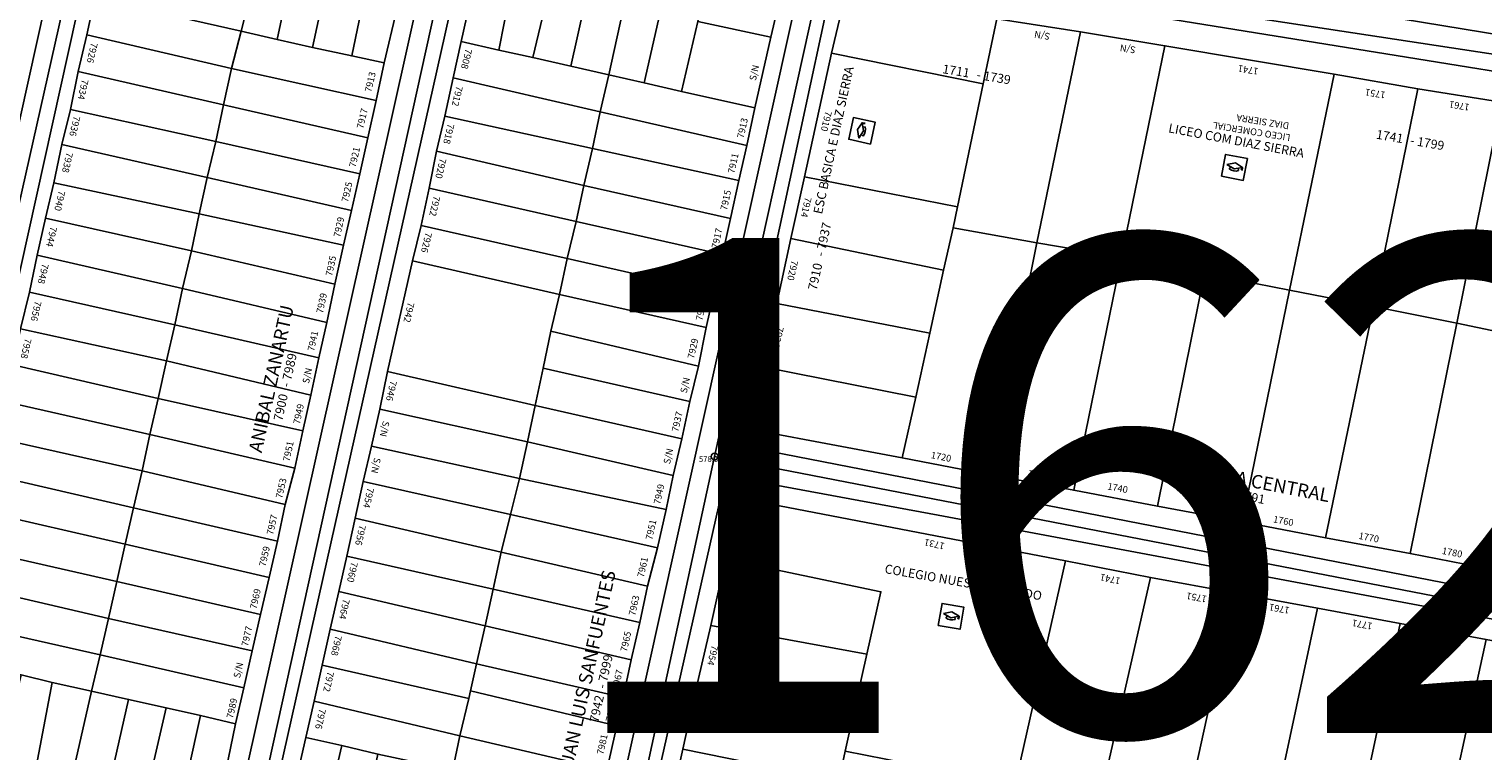
# Model space of a CAD drawing. Extents: x 344176 to 351518, y 6285400 to 6292171.
# Drawn here: x 347340 to 347663, y 6288656 to 6288816 of the extents above; entities that cross this region are included whole.
import ezdxf

# ---------------------------------------------------------------- set-up
doc = ezdxf.new("R2010")
doc.units = 0
doc.header["$MEASUREMENT"] = 0
doc.layers.get('0').update_dxf_attribs({"linetype": 'CONTINUOUS'})
for name, color, linetype in [('1010', 7, 'CONTINUOUS'), ('1400', 7, 'CONTINUOUS'), ('1500', 7, 'CONTINUOUS'), ('2000', 7, 'CONTINUOUS'), ('2510', 7, 'CONTINUOUS'), ('LIMITE_PREDIAL', 7, 'CONTINUOUS')]:
    doc.layers.add(name, color=color, linetype=linetype)

msp = doc.modelspace()

# ---------------------------------------------------------------- linework, layer by layer
at = {"color": 10}
for points in [[(347381.11, 6288857.58), (347356.61, 6288861.22), (347308.04, 6288644.99)], [(347387.5, 6288626.73), (347436.14, 6288847.31)], [(347517.36, 6288834.57), (347492.44, 6288721.45)], [(347585.51, 6288823.1), (347710.79, 6288803.99), (347754.16, 6288797.38)], [(347492.44, 6288721.45), (347467.98, 6288608.72)], [(347492.44, 6288721.45), (347727.74, 6288675.82)]]:
    msp.add_lwpolyline(points, dxfattribs=at)
at = {"color": 4}
for points in [[(347527.07, 6288790.91), (347522.24, 6288791.96), (347523.28, 6288796.79), (347528.12, 6288795.75), (347527.07, 6288790.91)], [(347524.46, 6288792.2), (347524.18, 6288794.1), (347525.21, 6288795.64), (347525.51, 6288793.81), (347524.47, 6288792.19)], [(347525.04, 6288793.07), (347525.45, 6288792.68)], [(347525.21, 6288795.64), (347525.83, 6288795.36)], [(347525.21, 6288795.64), (347525.84, 6288795.39)], [(347525.21, 6288795.64), (347525.84, 6288795.42)], [(347525.21, 6288795.64), (347525.86, 6288795.47)], [(347525.21, 6288795.64), (347525.86, 6288795.49)], [(347525.21, 6288795.64), (347525.87, 6288795.52)], [(347525.21, 6288795.64), (347525.88, 6288795.57)], [(347525.37, 6288794.68), (347525.9, 6288794.75)], [(347605.06, 6288783.73), (347605.98, 6288788.59), (347610.84, 6288787.67), (347609.92, 6288782.81), (347605.06, 6288783.73)], [(347606.28, 6288786.38), (347608.17, 6288786.71), (347609.74, 6288785.71), (347607.92, 6288785.37), (347606.28, 6288786.37)], [(347607.17, 6288785.82), (347606.79, 6288785.4)], [(347608.79, 6288785.53), (347608.87, 6288785)], [(347609.74, 6288785.71), (347609.48, 6288785.09)], [(347609.74, 6288785.71), (347609.51, 6288785.08)], [(347609.74, 6288785.71), (347609.54, 6288785.08)], [(347609.74, 6288785.71), (347609.59, 6288785.07)], [(347609.74, 6288785.71), (347609.61, 6288785.06)], [(347609.74, 6288785.71), (347609.64, 6288785.06)], [(347609.74, 6288785.71), (347609.69, 6288785.05)], [(347542.12, 6288683.93), (347542.97, 6288688.81), (347547.85, 6288687.95), (347546.99, 6288683.08), (347542.12, 6288683.93)], [(347543.31, 6288686.6), (347545.19, 6288686.95), (347546.77, 6288685.98), (347544.95, 6288685.6), (347543.3, 6288686.59)], [(347544.2, 6288686.05), (347543.82, 6288685.62)], [(347546.77, 6288685.98), (347546.52, 6288685.35)], [(347546.77, 6288685.98), (347546.55, 6288685.34)], [(347546.77, 6288685.98), (347546.58, 6288685.34)], [(347546.77, 6288685.98), (347546.63, 6288685.33)], [(347546.77, 6288685.98), (347546.65, 6288685.33)], [(347546.77, 6288685.98), (347546.68, 6288685.32)], [(347546.77, 6288685.98), (347546.73, 6288685.31)], [(347545.82, 6288685.78), (347545.91, 6288685.25)]]:
    msp.add_lwpolyline(points, dxfattribs=at)
for centre, start, end in [((347523.65, 6288794.16), 320.5032, 14.7232), ((347608.23, 6288787.23), 231.9706, 286.1905), ((347545.23, 6288687.48), 232.7727, 286.9927)]:
    msp.add_arc(centre, 2.33, start, end, dxfattribs=at)
at = {"layer": '1400', "color": 2}
for points in [[(347381.17, 6288638.68), (347385.99, 6288662.08), (347387.79, 6288670.08), (347389.7, 6288678.28), (347391.51, 6288686.37), (347393.41, 6288694.57), (347395.32, 6288702.67), (347397.02, 6288710.77), (347399.13, 6288718.87), (347400.94, 6288727.17), (347402.74, 6288735.07), (347404.45, 6288743.36), (347406.25, 6288751.26), (347408.06, 6288759.76), (347409.97, 6288768.46), (347411.77, 6288776.16), (347413.58, 6288784.26), (347415.38, 6288792.26), (347417.19, 6288800.56), (347419, 6288808.95), (347424.51, 6288832.15)], [(347439.03, 6288826.61), (347436.12, 6288813.71), (347434.31, 6288805.61), (347432.5, 6288797.11), (347430.6, 6288789.31), (347428.99, 6288781.12), (347427.19, 6288772.82), (347425.28, 6288764.92), (347419.76, 6288740.32), (347418.06, 6288732.02), (347416.15, 6288723.73), (347414.34, 6288715.93), (347412.54, 6288707.73), (347410.73, 6288699.33), (347408.93, 6288691.43), (347407.02, 6288683.13), (347405.21, 6288675.13), (347403.41, 6288667.13), (347401.6, 6288659.04), (347396.29, 6288635.64)], [(347468.5, 6288651.79), (347470.7, 6288661.62), (347472.11, 6288667.88), (347473.92, 6288676.28), (347475.82, 6288684.58), (347477.53, 6288692.68), (347479.73, 6288701.18), (347481.64, 6288709.68), (347483.25, 6288717.28), (347485.15, 6288725.38), (347486.96, 6288733.67), (347488.86, 6288741.57), (347490.57, 6288750.17), (347492.37, 6288758.07), (347494.18, 6288766.37), (347495.99, 6288774.37), (347497.79, 6288782.77), (347499.6, 6288790.56), (347501.4, 6288798.96), (347504.92, 6288814.66), (347507.42, 6288825.46)], [(347354.71, 6288823.5), (347352.9, 6288815.2), (347350.99, 6288807), (347349.29, 6288798.6), (347347.38, 6288790.81), (347345.58, 6288782.31), (347343.77, 6288774.41), (347341.86, 6288766.21), (347340.16, 6288758.01), (347338.15, 6288749.81)], [(347667.3, 6288800.18), (347648.71, 6288803.19), (347630.11, 6288806.4), (347592.51, 6288812.73), (347573.72, 6288815.84), (347555.12, 6288818.76), (347524.42, 6288823.78), (347520.82, 6288821.38), (347518.41, 6288811.09), (347512.39, 6288783.59), (347509.38, 6288769.89), (347506.27, 6288755.49), (347503.06, 6288741.4), (347500.55, 6288731.1), (347502.55, 6288727.1), (347534.15, 6288721.17), (347553.64, 6288717.36), (347572.24, 6288713.95), (347590.84, 6288710.43), (347609.64, 6288706.92), (347628.23, 6288703.41), (347647.03, 6288699.89), (347665.23, 6288696.38)], [(347715.95, 6288643.88), (347718.76, 6288656.98), (347721.06, 6288667.27), (347719.37, 6288670.98), (347682.57, 6288677.4), (347663.87, 6288680.82), (347644.78, 6288684.33), (347626.38, 6288687.74), (347607.88, 6288691.16), (347589.28, 6288694.57), (347570.39, 6288698.28), (347501.1, 6288711.63), (347497.49, 6288709.74), (347494.89, 6288698.64), (347491.57, 6288683.94), (347488.36, 6288669.94), (347485.35, 6288656.45), (347482.24, 6288642.35)]]:
    msp.add_lwpolyline(points, dxfattribs=at)
at = {"layer": '1500'}
msp.add_circle((347492.43, 6288721.45), 0.759, dxfattribs=at)
at = {"layer": '2000', "color": 1}
for points in [[(347306.42, 6288653.77), (347351.06, 6288855.4), (347351.12, 6288855.96), (347351.07, 6288856.53), (347350.91, 6288857.07), (347350.64, 6288857.57), (347350.28, 6288858), (347349.84, 6288858.36), (347349.34, 6288858.62), (347348.79, 6288858.77), (347282.39, 6288870.21), (347281.31, 6288870.3), (347280.23, 6288870.17), (347279.19, 6288869.84), (347278.24, 6288869.32), (347277.4, 6288868.62), (347276.71, 6288867.78), (347276.2, 6288866.82), (347275.87, 6288865.78), (347232.1, 6288668.48), (347232.07, 6288668.16)], [(347384.7, 6288635.33), (347430.78, 6288842.21), (347430.84, 6288842.77), (347430.79, 6288843.33), (347430.63, 6288843.88), (347430.36, 6288844.37), (347430, 6288844.81), (347429.56, 6288845.16), (347429.05, 6288845.42), (347428.51, 6288845.58), (347364.31, 6288856.47), (347363.22, 6288856.55), (347362.14, 6288856.43), (347361.1, 6288856.1), (347360.15, 6288855.57), (347359.31, 6288854.88), (347358.62, 6288854.04), (347358.11, 6288853.08), (347357.79, 6288852.04), (347313.08, 6288650.05)], [(347464.95, 6288616.96), (347511.98, 6288829.28), (347512.04, 6288829.84), (347511.99, 6288830.4), (347511.83, 6288830.95), (347511.56, 6288831.45), (347511.2, 6288831.88), (347510.76, 6288832.24), (347510.26, 6288832.49), (347509.71, 6288832.65), (347444.34, 6288843.36), (347443.25, 6288843.44), (347442.17, 6288843.32), (347441.14, 6288842.99), (347440.18, 6288842.46), (347439.35, 6288841.77), (347438.66, 6288840.93), (347438.14, 6288839.97), (347437.82, 6288838.93), (347391.39, 6288631.8)], [(347540.64, 6288835.91), (347744.9, 6288802.38)], [(347518.35, 6288825.65), (347497.7, 6288729.52), (347497.64, 6288729.16), (347497.59, 6288728.8), (347497.57, 6288728.43), (347497.57, 6288728.06), (347497.59, 6288727.7), (347497.63, 6288727.33), (347497.7, 6288726.97), (347497.79, 6288726.61), (347497.86, 6288726.34), (347497.97, 6288726.01), (347498.12, 6288725.69), (347498.29, 6288725.38), (347498.5, 6288725.1), (347498.74, 6288724.83), (347499, 6288724.6), (347499.29, 6288724.39), (347499.59, 6288724.21), (347501.38, 6288723.29), (347501.43, 6288723.27), (347501.48, 6288723.24), (347501.54, 6288723.22), (347501.59, 6288723.2), (347501.65, 6288723.18), (347501.7, 6288723.16), (347501.76, 6288723.15), (347501.82, 6288723.14), (347721.83, 6288680.26)], [(347745.48, 6288794.22), (347580.9, 6288820.73)], [(347542.14, 6288708.43), (347498.85, 6288716.44), (347498.05, 6288716.51), (347497.24, 6288716.43), (347496.47, 6288716.19), (347495.76, 6288715.81), (347495.14, 6288715.3), (347494.62, 6288714.68), (347494.23, 6288713.97), (347493.99, 6288713.21), (347471.69, 6288614.19)], [(347701.8, 6288566.18), (347723.29, 6288669.98), (347723.38, 6288670.82), (347723.31, 6288671.67), (347723.07, 6288672.49), (347722.67, 6288673.24), (347722.13, 6288673.9), (347721.47, 6288674.44), (347720.72, 6288674.84), (347719.9, 6288675.08), (347542.14, 6288708.43)]]:
    msp.add_lwpolyline(points, dxfattribs=at)
at = {"layer": 'LIMITE_PREDIAL', "color": 4}
for points in [[(347395.12, 6288847.07), (347377.63, 6288849.98), (347370.8, 6288819.69), (347387.2, 6288815.98), (347395.12, 6288847.07)], [(347402.02, 6288846.07), (347395.12, 6288847.07), (347387.2, 6288815.98), (347395.2, 6288814.17), (347402.02, 6288846.07)], [(347410.12, 6288844.86), (347402.02, 6288846.07), (347395.2, 6288814.17), (347403.1, 6288812.37), (347410.12, 6288844.86)], [(347418.42, 6288843.65), (347416.61, 6288833.76), (347411.8, 6288810.5), (347403.1, 6288812.37), (347410.12, 6288844.86), (347418.42, 6288843.65)], [(347449.93, 6288838.2), (347458.43, 6288836.79), (347452.01, 6288810.1), (347444.51, 6288811.8), (347447.02, 6288824.6), (347449.93, 6288838.2)], [(347458.43, 6288836.79), (347466.53, 6288835.49), (347460.51, 6288808.19), (347452.01, 6288810.1), (347458.43, 6288836.79)], [(347466.53, 6288835.49), (347475.03, 6288834.08), (347468.91, 6288806.29), (347460.51, 6288808.19), (347466.53, 6288835.49)], [(347416.61, 6288833.76), (347424.51, 6288832.15), (347419, 6288808.95), (347411.8, 6288810.5), (347416.61, 6288833.76)], [(347475.03, 6288834.08), (347483.13, 6288832.58), (347476.81, 6288804.48), (347468.91, 6288806.29), (347475.03, 6288834.08)], [(347483.13, 6288832.58), (347491.53, 6288830.97), (347488.72, 6288818.17), (347485.11, 6288802.58), (347476.81, 6288804.48), (347483.13, 6288832.58)], [(347491.53, 6288830.97), (347505.43, 6288828.36), (347507.42, 6288825.46), (347504.92, 6288814.66), (347488.72, 6288818.17), (347491.53, 6288830.97)], [(347447.02, 6288824.6), (347439.03, 6288826.61), (347436.12, 6288813.71), (347444.51, 6288811.8), (347447.02, 6288824.6)], [(347352.9, 6288815.2), (347354.71, 6288823.5), (347362.8, 6288821.5), (347370.8, 6288819.69), (347387.2, 6288815.98), (347385.09, 6288807.68), (347352.9, 6288815.2)], [(347552.11, 6288804.26), (347555.12, 6288818.76), (347524.42, 6288823.78), (347520.82, 6288821.38), (347518.41, 6288811.09), (347552.11, 6288804.26)], [(347555.12, 6288818.76), (347552.11, 6288804.26), (347546.39, 6288776.96), (347545.48, 6288772.27), (347564.08, 6288768.95), (347573.72, 6288815.84), (347555.12, 6288818.76)], [(347350.99, 6288807), (347352.9, 6288815.2), (347385.09, 6288807.68), (347383.29, 6288799.58), (347350.99, 6288807)], [(347417.19, 6288800.56), (347419, 6288808.95), (347411.8, 6288810.5), (347403.1, 6288812.37), (347395.2, 6288814.17), (347387.2, 6288815.98), (347385.09, 6288807.68), (347417.19, 6288800.56)], [(347504.92, 6288814.66), (347501.4, 6288798.96), (347485.11, 6288802.58), (347488.72, 6288818.17), (347504.92, 6288814.66)], [(347573.72, 6288815.84), (347564.08, 6288768.95), (347582.88, 6288765.74), (347592.51, 6288812.73), (347573.72, 6288815.84)], [(347436.12, 6288813.71), (347444.51, 6288811.8), (347452.01, 6288810.1), (347460.51, 6288808.19), (347468.91, 6288806.29), (347467, 6288798.09), (347434.31, 6288805.61), (347436.12, 6288813.71)], [(347592.51, 6288812.73), (347630.11, 6288806.4), (347620.17, 6288758.41), (347601.28, 6288762.12), (347582.88, 6288765.74), (347592.51, 6288812.73)], [(347512.39, 6288783.59), (347546.39, 6288776.96), (347552.11, 6288804.26), (347518.41, 6288811.09), (347512.39, 6288783.59)], [(347349.29, 6288798.6), (347350.99, 6288807), (347383.29, 6288799.58), (347381.58, 6288791.48), (347349.29, 6288798.6)], [(347415.38, 6288792.26), (347417.19, 6288800.56), (347385.09, 6288807.68), (347383.29, 6288799.58), (347415.38, 6288792.26)], [(347434.31, 6288805.61), (347432.5, 6288797.11), (347465.3, 6288789.89), (347467, 6288798.09), (347434.31, 6288805.61)], [(347501.4, 6288798.96), (347485.11, 6288802.58), (347476.81, 6288804.48), (347468.91, 6288806.29), (347467, 6288798.09), (347499.6, 6288790.56), (347501.4, 6288798.96)], [(347630.11, 6288806.4), (347620.17, 6288758.41), (347638.87, 6288754.8), (347648.71, 6288803.19), (347630.11, 6288806.4)], [(347648.71, 6288803.19), (347667.3, 6288800.18), (347657.37, 6288751.08), (347638.87, 6288754.8), (347648.71, 6288803.19)], [(347413.58, 6288784.26), (347415.38, 6288792.26), (347383.29, 6288799.58), (347381.58, 6288791.48), (347413.58, 6288784.26)], [(347667.3, 6288800.18), (347686.2, 6288797.06), (347675.77, 6288747.27), (347657.37, 6288751.08), (347667.3, 6288800.18)], [(347347.38, 6288790.81), (347349.29, 6288798.6), (347381.58, 6288791.48), (347379.68, 6288783.48), (347347.38, 6288790.81)], [(347432.5, 6288797.11), (347430.6, 6288789.31), (347463.39, 6288781.69), (347465.3, 6288789.89), (347432.5, 6288797.11)], [(347499.6, 6288790.56), (347497.79, 6288782.77), (347465.3, 6288789.89), (347467, 6288798.09), (347499.6, 6288790.56)], [(347345.58, 6288782.31), (347347.38, 6288790.81), (347379.68, 6288783.48), (347377.87, 6288775.38), (347345.58, 6288782.31)], [(347411.77, 6288776.16), (347413.58, 6288784.26), (347381.58, 6288791.48), (347379.68, 6288783.48), (347411.77, 6288776.16)], [(347497.79, 6288782.77), (347495.99, 6288774.37), (347463.39, 6288781.69), (347465.3, 6288789.89), (347497.79, 6288782.77)], [(347430.6, 6288789.31), (347428.99, 6288781.12), (347461.69, 6288773.69), (347463.39, 6288781.69), (347430.6, 6288789.31)], [(347409.97, 6288768.46), (347377.87, 6288775.38), (347379.68, 6288783.48), (347411.77, 6288776.16), (347409.97, 6288768.46)], [(347546.39, 6288776.96), (347545.48, 6288772.27), (347543.28, 6288762.87), (347509.38, 6288769.89), (347512.39, 6288783.59), (347546.39, 6288776.96)], [(347343.77, 6288774.41), (347345.58, 6288782.31), (347377.87, 6288775.38), (347376.16, 6288767.19), (347343.77, 6288774.41)], [(347428.99, 6288781.12), (347427.19, 6288772.82), (347459.68, 6288765.49), (347461.69, 6288773.69), (347428.99, 6288781.12)], [(347495.99, 6288774.37), (347494.18, 6288766.37), (347461.69, 6288773.69), (347463.39, 6288781.69), (347495.99, 6288774.37)], [(347341.86, 6288766.21), (347343.77, 6288774.41), (347376.16, 6288767.19), (347374.16, 6288758.79), (347341.86, 6288766.21)], [(347408.06, 6288759.76), (347409.97, 6288768.46), (347377.87, 6288775.38), (347376.16, 6288767.19), (347408.06, 6288759.76)], [(347494.18, 6288766.37), (347492.37, 6288758.07), (347459.68, 6288765.49), (347461.69, 6288773.69), (347494.18, 6288766.37)], [(347427.19, 6288772.82), (347425.28, 6288764.92), (347457.97, 6288757.49), (347459.68, 6288765.49), (347427.19, 6288772.82)], [(347553.64, 6288717.36), (347534.15, 6288721.17), (347537.16, 6288734.67), (347540.27, 6288748.87), (347543.28, 6288762.87), (347545.48, 6288772.27), (347564.08, 6288768.95), (347553.64, 6288717.36)], [(347374.16, 6288758.79), (347406.25, 6288751.26), (347408.06, 6288759.76), (347376.16, 6288767.19), (347374.16, 6288758.79)], [(347506.27, 6288755.49), (347540.27, 6288748.87), (347543.28, 6288762.87), (347509.38, 6288769.89), (347506.27, 6288755.49)], [(347572.24, 6288713.95), (347553.64, 6288717.36), (347564.08, 6288768.95), (347582.88, 6288765.74), (347572.24, 6288713.95)], [(347340.16, 6288758.01), (347341.86, 6288766.21), (347374.16, 6288758.79), (347372.45, 6288750.69), (347340.16, 6288758.01)], [(347425.28, 6288764.92), (347419.76, 6288740.32), (347452.56, 6288732.8), (347454.36, 6288741.1), (347456.07, 6288749.3), (347457.97, 6288757.49), (347425.28, 6288764.92)], [(347492.37, 6288758.07), (347490.57, 6288750.17), (347457.97, 6288757.49), (347459.68, 6288765.49), (347492.37, 6288758.07)], [(347590.84, 6288710.43), (347572.24, 6288713.95), (347582.88, 6288765.74), (347601.28, 6288762.12), (347590.84, 6288710.43)], [(347609.64, 6288706.92), (347590.84, 6288710.43), (347601.28, 6288762.12), (347620.17, 6288758.41), (347609.64, 6288706.92)], [(347338.15, 6288749.81), (347340.16, 6288758.01), (347372.45, 6288750.69), (347370.65, 6288742.69), (347338.15, 6288749.81)], [(347404.45, 6288743.36), (347406.25, 6288751.26), (347374.16, 6288758.79), (347372.45, 6288750.69), (347404.45, 6288743.36)], [(347490.57, 6288750.17), (347488.86, 6288741.57), (347456.07, 6288749.3), (347457.97, 6288757.49), (347490.57, 6288750.17)], [(347628.23, 6288703.41), (347609.64, 6288706.92), (347620.17, 6288758.41), (347638.87, 6288754.8), (347628.23, 6288703.41)], [(347503.06, 6288741.4), (347506.27, 6288755.49), (347540.27, 6288748.87), (347537.16, 6288734.67), (347503.06, 6288741.4)], [(347647.03, 6288699.89), (347628.23, 6288703.41), (347638.87, 6288754.8), (347657.37, 6288751.08), (347647.03, 6288699.89)], [(347402.74, 6288735.07), (347404.45, 6288743.36), (347372.45, 6288750.69), (347370.65, 6288742.69), (347402.74, 6288735.07)], [(347665.23, 6288696.38), (347647.03, 6288699.89), (347657.37, 6288751.08), (347675.77, 6288747.27), (347665.23, 6288696.38)], [(347336.45, 6288741.81), (347338.15, 6288749.81), (347370.65, 6288742.69), (347368.74, 6288734.39), (347336.45, 6288741.81)], [(347488.86, 6288741.57), (347486.96, 6288733.67), (347454.36, 6288741.1), (347456.07, 6288749.3), (347488.86, 6288741.57)], [(347334.64, 6288733.72), (347336.45, 6288741.81), (347368.74, 6288734.39), (347366.93, 6288726.39), (347334.64, 6288733.72)], [(347400.94, 6288727.17), (347402.74, 6288735.07), (347370.65, 6288742.69), (347368.74, 6288734.39), (347400.94, 6288727.17)], [(347486.96, 6288733.67), (347485.15, 6288725.38), (347452.56, 6288732.8), (347454.36, 6288741.1), (347486.96, 6288733.67)], [(347534.15, 6288721.17), (347502.55, 6288727.1), (347500.55, 6288731.1), (347503.06, 6288741.4), (347537.16, 6288734.67), (347534.15, 6288721.17)], [(347419.76, 6288740.32), (347418.06, 6288732.02), (347450.85, 6288724.7), (347452.56, 6288732.8), (347419.76, 6288740.32)], [(347399.13, 6288718.87), (347400.94, 6288727.17), (347368.74, 6288734.39), (347366.93, 6288726.39), (347399.13, 6288718.87)], [(347332.83, 6288725.52), (347334.64, 6288733.72), (347366.93, 6288726.39), (347365.23, 6288718.29), (347332.83, 6288725.52)], [(347418.06, 6288732.02), (347416.15, 6288723.73), (347449.04, 6288716.6), (347450.85, 6288724.7), (347418.06, 6288732.02)], [(347485.15, 6288725.38), (347483.25, 6288717.28), (347450.85, 6288724.7), (347452.56, 6288732.8), (347485.15, 6288725.38)], [(347330.93, 6288717.52), (347332.83, 6288725.52), (347365.23, 6288718.29), (347363.32, 6288710.09), (347330.93, 6288717.52)], [(347397.02, 6288710.77), (347399.13, 6288718.87), (347366.93, 6288726.39), (347365.23, 6288718.29), (347397.02, 6288710.77)], [(347481.64, 6288709.68), (347449.04, 6288716.6), (347450.85, 6288724.7), (347483.25, 6288717.28), (347481.64, 6288709.68)], [(347416.15, 6288723.73), (347414.34, 6288715.93), (347447.04, 6288708.6), (347449.04, 6288716.6), (347416.15, 6288723.73)], [(347395.32, 6288702.67), (347397.02, 6288710.77), (347365.23, 6288718.29), (347363.32, 6288710.09), (347395.32, 6288702.67)], [(347329.12, 6288709.42), (347330.93, 6288717.52), (347363.32, 6288710.09), (347361.42, 6288702), (347329.12, 6288709.42)], [(347414.34, 6288715.93), (347412.54, 6288707.73), (347445.03, 6288700.2), (347447.04, 6288708.6), (347414.34, 6288715.93)], [(347479.73, 6288701.18), (347447.04, 6288708.6), (347449.04, 6288716.6), (347481.64, 6288709.68), (347479.73, 6288701.18)], [(347327.32, 6288701.02), (347329.12, 6288709.42), (347361.42, 6288702), (347359.61, 6288693.7), (347327.32, 6288701.02)], [(347393.41, 6288694.57), (347395.32, 6288702.67), (347363.32, 6288710.09), (347361.42, 6288702), (347393.41, 6288694.57)], [(347477.53, 6288692.68), (347479.73, 6288701.18), (347447.04, 6288708.6), (347445.03, 6288700.2), (347477.53, 6288692.68)], [(347494.89, 6288698.64), (347529.38, 6288691.41), (347526.27, 6288677.52), (347523.06, 6288663.32), (347521.45, 6288656.02), (347535.04, 6288653.35), (347547.94, 6288650.81), (347559.25, 6288648.59), (347570.39, 6288698.28), (347501.1, 6288711.63), (347497.49, 6288709.74), (347494.89, 6288698.64)], [(347412.54, 6288707.73), (347410.73, 6288699.33), (347443.23, 6288692.01), (347445.03, 6288700.2), (347412.54, 6288707.73)], [(347325.61, 6288692.92), (347327.32, 6288701.02), (347359.61, 6288693.7), (347357.71, 6288685.5), (347325.61, 6288692.92)], [(347391.51, 6288686.37), (347393.41, 6288694.57), (347361.42, 6288702), (347359.61, 6288693.7), (347391.51, 6288686.37)], [(347410.73, 6288699.33), (347408.93, 6288691.43), (347441.42, 6288683.81), (347443.23, 6288692.01), (347410.73, 6288699.33)], [(347475.82, 6288684.58), (347477.53, 6288692.68), (347445.03, 6288700.2), (347443.23, 6288692.01), (347475.82, 6288684.58)], [(347491.57, 6288683.94), (347494.89, 6288698.64), (347529.38, 6288691.41), (347526.27, 6288677.52), (347491.57, 6288683.94)], [(347570.39, 6288698.28), (347589.28, 6288694.57), (347578.05, 6288644.98), (347559.25, 6288648.59), (347570.39, 6288698.28)], [(347323.7, 6288684.62), (347325.61, 6288692.92), (347357.71, 6288685.5), (347355.9, 6288677.4), (347323.7, 6288684.62)], [(347389.7, 6288678.28), (347391.51, 6288686.37), (347359.61, 6288693.7), (347357.71, 6288685.5), (347389.7, 6288678.28)], [(347589.28, 6288694.57), (347607.88, 6288691.16), (347596.94, 6288641.16), (347578.05, 6288644.98), (347589.28, 6288694.57)], [(347408.93, 6288691.43), (347407.02, 6288683.13), (347439.51, 6288675.41), (347441.42, 6288683.81), (347408.93, 6288691.43)], [(347473.92, 6288676.28), (347475.82, 6288684.58), (347443.23, 6288692.01), (347441.42, 6288683.81), (347473.92, 6288676.28)], [(347607.88, 6288691.16), (347596.94, 6288641.16), (347615.64, 6288637.45), (347626.38, 6288687.74), (347607.88, 6288691.16)], [(347615.64, 6288637.45), (347633.94, 6288633.84), (347644.78, 6288684.33), (347626.38, 6288687.74), (347615.64, 6288637.45)], [(347321.9, 6288676.52), (347330.1, 6288674.62), (347338.3, 6288672.91), (347345.19, 6288671.21), (347353.99, 6288669.3), (347355.9, 6288677.4), (347323.7, 6288684.62), (347321.9, 6288676.52)], [(347387.79, 6288670.08), (347389.7, 6288678.28), (347357.71, 6288685.5), (347355.9, 6288677.4), (347387.79, 6288670.08)], [(347407.02, 6288683.13), (347405.21, 6288675.13), (347437.81, 6288667.71), (347438.18, 6288669.38), (347439.51, 6288675.41), (347407.02, 6288683.13)], [(347472.11, 6288667.88), (347473.92, 6288676.28), (347441.42, 6288683.81), (347439.51, 6288675.41), (347472.11, 6288667.88)], [(347488.36, 6288669.94), (347491.57, 6288683.94), (347526.27, 6288677.52), (347523.06, 6288663.32), (347488.36, 6288669.94)], [(347633.94, 6288633.84), (347644.78, 6288684.33), (347663.87, 6288680.82), (347652.84, 6288630.12), (347633.94, 6288633.84)], [(347663.87, 6288680.82), (347652.84, 6288630.12), (347671.43, 6288626.51), (347674.24, 6288639.61), (347676.95, 6288651.41), (347679.76, 6288664.6), (347682.57, 6288677.4), (347663.87, 6288680.82)], [(347355.9, 6288677.4), (347353.99, 6288669.3), (347362.19, 6288667.5), (347370.59, 6288665.59), (347378.19, 6288663.88), (347385.99, 6288662.08), (347387.79, 6288670.08), (347355.9, 6288677.4)], [(347405.21, 6288675.13), (347403.41, 6288667.13), (347435.8, 6288659.41), (347437.81, 6288667.71), (347405.21, 6288675.13)], [(347470.7, 6288661.62), (347438.18, 6288669.38), (347439.51, 6288675.41), (347472.11, 6288667.88), (347470.7, 6288661.62)], [(347332.28, 6288647.72), (347340.38, 6288645.81), (347345.19, 6288671.21), (347338.3, 6288672.91), (347332.28, 6288647.72)], [(347340.38, 6288645.81), (347348.27, 6288644.21), (347353.99, 6288669.3), (347345.19, 6288671.21), (347340.38, 6288645.81)], [(347485.35, 6288656.45), (347488.36, 6288669.94), (347523.06, 6288663.32), (347521.45, 6288656.02), (347520.05, 6288649.42), (347485.35, 6288656.45)], [(347348.27, 6288644.21), (347356.47, 6288642.2), (347362.19, 6288667.5), (347353.99, 6288669.3), (347348.27, 6288644.21)], [(347356.47, 6288642.2), (347364.67, 6288640.29), (347370.59, 6288665.59), (347362.19, 6288667.5), (347356.47, 6288642.2)], [(347403.41, 6288667.13), (347401.6, 6288659.04), (347409.6, 6288657.23), (347417.6, 6288655.32), (347425.6, 6288653.62), (347434.2, 6288651.61), (347435.8, 6288659.41), (347403.41, 6288667.13)], [(347468.5, 6288651.79), (347470.7, 6288661.62), (347438.18, 6288669.38), (347437.81, 6288667.71), (347435.8, 6288659.41), (347468.5, 6288651.79)], [(347364.67, 6288640.29), (347372.57, 6288638.49), (347378.19, 6288663.88), (347370.59, 6288665.59), (347364.67, 6288640.29)], [(347372.57, 6288638.49), (347379.17, 6288636.98), (347381.17, 6288638.68), (347385.99, 6288662.08), (347378.19, 6288663.88), (347372.57, 6288638.49)], [(347401.6, 6288659.04), (347396.29, 6288635.64), (347397.18, 6288632.94), (347403.58, 6288631.53), (347409.6, 6288657.23), (347401.6, 6288659.04)], [(347403.58, 6288631.53), (347409.6, 6288657.23), (347417.6, 6288655.32), (347412.08, 6288629.53), (347403.58, 6288631.53)], [(347468.5, 6288651.79), (347435.8, 6288659.41), (347434.2, 6288651.61), (347442.1, 6288649.71), (347450.59, 6288647.9), (347448.89, 6288640.3), (347465.09, 6288636.79), (347468.5, 6288651.79)], [(347482.24, 6288642.35), (347485.35, 6288656.45), (347520.05, 6288649.42), (347516.84, 6288635.12), (347482.24, 6288642.35)]]:
    msp.add_lwpolyline(points, dxfattribs=at)

# ---------------------------------------------------------------- texts
at = {"color": 4}
for s, rotation, p in [('ESC BASICA E DIAZ SIERRA', 77.8077, (347516.3, 6288775.2)), ('LICEO COM DIAZ SIERRA', 349.2751, (347593.16, 6288793.53)), ('COLEGIO NUESTRO MUNDO', 350.0772, (347530.11, 6288695.58))]:
    msp.add_text(s, height=2, rotation=rotation, dxfattribs=at).set_placement(p)
at = {"color": 3}
msp.add_text('1620', height=110, dxfattribs=at).set_placement((347455.38, 6288660))
at = {"color": 10}
for s, rotation, p in [('ANIBAL ZANARTU', 77.5785, (347391.78, 6288722.14)), ('AMERICA CENTRAL', 349.0459, (347593.69, 6288718.1)), ('JUAN LUIS SANFUENTES', 77.7504, (347460.51, 6288649.87))]:
    msp.add_text(s, height=3, rotation=rotation, dxfattribs=at).set_placement(p)
at = {"color": 1}
msp.add_text('578,60', height=1.25, dxfattribs=at).set_placement((347488.95, 6288720.26))
msp.add_text('IGLESIA JC SUD', height=2, rotation=349.3897, dxfattribs=at).set_placement((347661.15, 6288668.87))
at = {"layer": '1010', "color": 10}
for s, rotation, p in [('1711', 350.421, (347542.96, 6288806.67)), (' - 1739', 350.421, (347549.94, 6288805.5)), ('1741', 350.1918, (347639.32, 6288792.12)), (' - 1799', 350.1918, (347646.29, 6288790.91)), (' - 7937', 77.5785, (347516.62, 6288765.19)), ('7910', 77.5785, (347515.1, 6288758.28)), (' - 7989', 77.5785, (347397.85, 6288736.13)), ('7900', 77.5785, (347396.33, 6288729.22)), ('1720', 349.0459, (347599.5, 6288713.8)), (' - 1791', 349.0459, (347606.45, 6288712.45)), (' - 7999', 77.7504, (347468.08, 6288669.16)), ('7942', 77.7504, (347466.58, 6288662.25))]:
    msp.add_text(s, height=2, rotation=rotation, dxfattribs=at).set_placement(p)
at = {"layer": '2510', "color": 4}
for s, rotation, p in [('S/N', 170.6841, (347567.07, 6288815.5)), ('7926', 257.3153, (347353.89, 6288813.53)), ('S/N', 170.6841, (347586.11, 6288812.5)), ('7908', 256.9716, (347437.1, 6288812.19)), ('7913', 76.8336, (347416.13, 6288802.32)), ('S/N', 77.4639, (347501.59, 6288804.88)), ('1741', 170.6268, (347613.37, 6288807.75)), ('7934', 257.3153, (347351.86, 6288805.38)), ('7912', 256.9716, (347435.04, 6288803.92)), ('1751', 170.6841, (347641.63, 6288802.48)), ('1761', 170.6268, (347660.3, 6288799.77)), ('7936', 257.3153, (347350.01, 6288797.25)), ('7917', 76.8336, (347414.34, 6288794.2)), ('7913', 77.4639, (347498.87, 6288792.08)), ('7910', 256.9716, (347517.05, 6288798.34)), (' LICEO COMERCIAL', 170.6841, (347620.94, 6288792.95)), ('   DIAZ SIERRA', 170.6841, (347621.56, 6288795.41)), ('7918', 256.9716, (347433.15, 6288795.53)), ('7921', 76.8336, (347412.64, 6288785.61)), ('7938', 257.3153, (347348.39, 6288789.16)), ('7920', 256.9716, (347431.38, 6288787.85)), ('7911', 77.4639, (347496.81, 6288784.25)), ('7940', 257.4299, (347346.68, 6288780.65)), ('7925', 76.8336, (347410.94, 6288777.87)), ('7915', 77.4639, (347495.15, 6288776.06)), ('7922', 257.258, (347430.01, 6288779.49)), ('7914', 257.258, (347512.55, 6288779.22)), ('7929', 77.7504, (347409.19, 6288770.07)), ('7944', 257.4299, (347344.85, 6288772.67)), ('7926', 257.258, (347428.18, 6288771.39)), ('7917', 77.292, (347493.18, 6288767.58)), ('7948', 257.4299, (347343.01, 6288764.45)), ('7935', 77.7504, (347407.41, 6288761.45)), ('7923', 77.292, (347491.52, 6288759.28)), ('7920', 257.258, (347509.54, 6288765.19)), ('7939', 77.7504, (347405.36, 6288753.17)), ('7956', 257.4299, (347341.41, 6288756.15)), ('7942', 257.258, (347424.28, 6288755.86)), ('7927', 77.292, (347489.69, 6288751.54)), ('7958', 257.4299, (347339.19, 6288747.84)), ('7941', 77.7504, (347403.41, 6288744.75)), ('7929', 77.292, (347487.84, 6288743.09)), ('7924', 257.258, (347506.35, 6288750.41)), ('S/N', 77.7504, (347402.27, 6288737.56)), ('7946', 257.258, (347420.38, 6288738.43)), ('S/N', 77.292, (347486.23, 6288735.43)), ('7928', 257.258, (347503.46, 6288738.65)), ('7949', 77.7504, (347400.24, 6288728.54)), ('7937', 77.292, (347484.35, 6288726.83)), ('S/N', 257.7164, (347418.75, 6288729.46)), ('7951', 77.7504, (347397.96, 6288720.25)), ('S/N', 77.3493, (347482.5, 6288719.66)), ('1720', 348.7021, (347540.4, 6288721.13)), ('S/N', 257.7164, (347416.81, 6288721.33)), ('1730', 349.6761, (347561.92, 6288717.04)), ('7953', 77.1774, (347396.33, 6288712.03)), ('7949', 77.3493, (347480.32, 6288710.72)), ('1740', 349.2178, (347579.64, 6288714.16)), ('7954', 257.7164, (347415.29, 6288714.64)), ('7957', 77.1774, (347394.31, 6288703.94)), ('S/N', 349.1032, (347599.46, 6288710.23)), ('7956', 257.7164, (347413.49, 6288706.34)), ('7951', 77.3493, (347478.54, 6288702.82)), ('1760', 349.2178, (347616.47, 6288706.85)), ('1731', 167.4183, (347543.66, 6288702.21)), ('1770', 349.2178, (347635.46, 6288703.17)), ('7959', 77.1774, (347392.63, 6288696.9)), ('1780', 349.2178, (347653.98, 6288699.83)), ('7960', 257.7164, (347411.7, 6288698.13)), ('7961', 77.3493, (347476.68, 6288694.49)), ('7942', 256.9143, (347494.63, 6288693.9)), ('1741', 167.5902, (347582.74, 6288694.46)), ('7969', 77.1774, (347390.61, 6288687.46)), ('7964', 257.7164, (347409.91, 6288689.91)), ('7963', 77.3493, (347474.77, 6288685.98)), ('1751', 169.7674, (347601.91, 6288690.46)), ('1761', 169.7674, (347620.31, 6288687.96)), ('7977', 77.1774, (347388.72, 6288679.16)), ('1771', 169.7674, (347638.72, 6288684.45)), ('7968', 257.7164, (347408.15, 6288681.8)), ('7965', 77.3493, (347472.93, 6288677.97)), ('1781', 169.7674, (347657.57, 6288681.04)), ('7954', 256.9143, (347491.8, 6288679.66)), ('S/N', 77.1774, (347386.94, 6288672.11)), ('7972', 257.7164, (347406.4, 6288673.79)), ('7967', 77.3493, (347471.07, 6288669.48)), ('7989', 77.1774, (347385.39, 6288663.14)), ('7977', 76.5938, (347469.64, 6288662.36)), ('7976', 257.7164, (347404.6, 6288665.51)), ('7956', 256.9143, (347488.4, 6288666.31)), ('7981', 77.4066, (347467.7, 6288655.12))]:
    msp.add_text(s, height=1.5, rotation=rotation, dxfattribs=at).set_placement(p)

doc.saveas('drawing.dxf')
